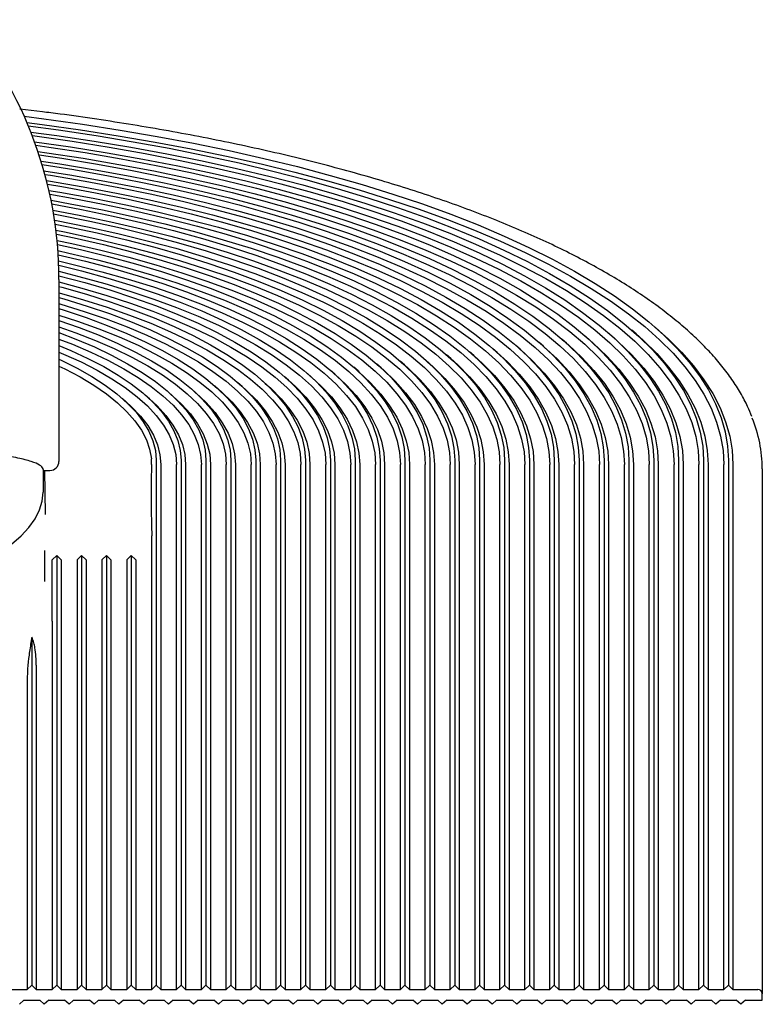
# Model space of a CAD drawing. Units: millimetres. Extents: x 145 to 432, y 35 to 406.
# Drawn here: x 210 to 242, y 234 to 277 of the extents above; entities that cross this region are included whole.
import ezdxf

# ---------------------------------------------------------------- set-up
doc = ezdxf.new("R2010")
doc.units = ezdxf.units.MM

msp = doc.modelspace()

# ---------------------------------------------------------------- linework, layer by layer
at = {"color": 7, "linetype": 'Continuous', "lineweight": 25}
for p, q in [((210.5337, 273.3737), (209.5374, 273.4966)), ((211.2596, 265.9626), (211.2596, 257.9779)), ((236.7771, 263.5627), (236.5908, 263.7257)), ((237.8016, 263.6996), (237.6153, 263.8627)), ((233.7034, 263.1519), (233.5171, 263.3149)), ((234.728, 263.2888), (234.5417, 263.4519)), ((235.7525, 263.4258), (235.5662, 263.5888)), ((230.6298, 262.7411), (230.4435, 262.9041)), ((231.6543, 262.878), (231.468, 263.0411)), ((232.6789, 263.015), (232.4926, 263.178)), ((227.5561, 262.3303), (227.3698, 262.4933)), ((228.5807, 262.4672), (228.3944, 262.6303)), ((229.6052, 262.6042), (229.4189, 262.7672)), ((224.4825, 261.9195), (224.2962, 262.0825)), ((225.507, 262.0564), (225.3207, 262.2195)), ((226.5316, 262.1934), (226.3453, 262.3564)), ((221.4088, 261.5087), (221.2225, 261.6717)), ((222.4333, 261.6456), (222.2471, 261.8087)), ((223.4579, 261.7826), (223.2716, 261.9456)), ((217.3106, 260.961), (217.1243, 261.124)), ((218.3351, 261.0979), (218.1489, 261.2609)), ((219.3597, 261.2348), (219.1734, 261.3979)), ((220.3842, 261.3718), (220.198, 261.5348)), ((214.2369, 260.5502), (214.0507, 260.7132)), ((215.2615, 260.6871), (215.0752, 260.8501)), ((216.286, 260.824), (216.0998, 260.9871)), ((211.2596, 257.9779), (211.2596, 257.9215)), ((215.357, 257.7842), (215.3408, 257.0165)), ((215.357, 257.7842), (215.3475, 258.0351)), ((215.5596, 257.9745), (215.5596, 234.7729)), ((215.7596, 257.7866), (215.7596, 234.585)), ((216.4596, 234.585), (216.4596, 257.7866)), ((216.6596, 257.9745), (216.6596, 234.7729)), ((216.8596, 257.7866), (216.8596, 234.585)), ((217.5596, 234.585), (217.5596, 257.7866)), ((217.7596, 257.9745), (217.7596, 234.7729)), ((217.9596, 257.7866), (217.9596, 234.585)), ((218.6596, 234.585), (218.6596, 257.7866)), ((218.8596, 257.9745), (218.8596, 234.7729)), ((219.0596, 257.7866), (219.0596, 234.585)), ((219.7596, 234.585), (219.7596, 257.7866)), ((219.9596, 257.9745), (219.9596, 234.7729)), ((220.1596, 257.7866), (220.1596, 234.585)), ((220.8596, 234.585), (220.8596, 257.7866)), ((221.0596, 257.9745), (221.0596, 234.7729)), ((221.2596, 257.7866), (221.2596, 234.585)), ((221.9596, 234.585), (221.9596, 257.7866)), ((222.1596, 257.9745), (222.1596, 234.7729)), ((222.3596, 257.7866), (222.3596, 234.585)), ((223.0596, 234.585), (223.0596, 257.7866)), ((223.2596, 257.9745), (223.2596, 234.7729)), ((223.4596, 257.7866), (223.4596, 234.585)), ((224.1596, 234.585), (224.1596, 257.7866)), ((224.3596, 257.9745), (224.3596, 234.7729)), ((224.5596, 257.7866), (224.5596, 234.585)), ((225.2596, 234.585), (225.2596, 257.7866)), ((225.4596, 257.9745), (225.4596, 234.7729)), ((225.6596, 257.7866), (225.6596, 234.585)), ((226.3596, 234.585), (226.3596, 257.7866)), ((226.5596, 257.9745), (226.5596, 234.7729)), ((226.7596, 257.7866), (226.7596, 234.585)), ((227.4596, 234.585), (227.4596, 257.7866)), ((227.6596, 257.9745), (227.6596, 234.7729)), ((227.8596, 257.7866), (227.8596, 234.585)), ((228.5596, 234.585), (228.5596, 257.7866)), ((228.7596, 257.9745), (228.7596, 234.7729)), ((228.9596, 257.7866), (228.9596, 234.585)), ((229.6596, 234.585), (229.6596, 257.7866)), ((229.8596, 257.9745), (229.8596, 234.7729)), ((230.0596, 257.7866), (230.0596, 234.585)), ((230.7596, 234.585), (230.7596, 257.7866)), ((230.9596, 257.9745), (230.9596, 234.7729)), ((231.1596, 257.7866), (231.1596, 234.585)), ((231.8596, 234.585), (231.8596, 257.7866)), ((232.0596, 257.9745), (232.0596, 234.7729)), ((232.2596, 257.7866), (232.2596, 234.585)), ((232.9596, 234.585), (232.9596, 257.7866)), ((233.1596, 257.9745), (233.1596, 234.7729)), ((233.3596, 257.7866), (233.3596, 234.585)), ((234.0596, 234.585), (234.0596, 257.7866)), ((234.2596, 257.9745), (234.2596, 234.7729)), ((234.4596, 257.7866), (234.4596, 234.585)), ((235.1596, 234.585), (235.1596, 257.7866)), ((235.3596, 257.9745), (235.3596, 234.7729)), ((235.5596, 257.7866), (235.5596, 234.585)), ((236.2596, 234.585), (236.2596, 257.7866)), ((236.4596, 257.9745), (236.4596, 234.7729)), ((236.6596, 257.7866), (236.6596, 234.585)), ((237.3596, 234.585), (237.3596, 257.7866)), ((237.5596, 257.9745), (237.5596, 234.7729)), ((237.7596, 257.7866), (237.7596, 234.585)), ((238.4596, 234.585), (238.4596, 257.7866)), ((238.6596, 257.9745), (238.6596, 234.7729)), ((238.8596, 257.7866), (238.8596, 234.585)), ((239.5596, 234.585), (239.5596, 257.7866)), ((239.7596, 257.9745), (239.7596, 234.7729)), ((239.9596, 257.7866), (239.9596, 234.585)), ((240.6596, 234.585), (240.6596, 257.7866)), ((240.8596, 257.9745), (240.8596, 234.7729)), ((241.0596, 257.7866), (241.0596, 234.585)), ((210.5596, 257.5723), (210.5555, 257.6005)), ((210.5596, 257.5715), (210.5596, 256.5685)), ((210.5596, 257.5215), (210.8596, 257.5215)), ((210.667, 255.5969), (210.6312, 257.5215)), ((242.3596, 257.5987), (242.3596, 234.397)), ((215.3408, 257.0165), (215.3408, 255.8285)), ((210.6669, 255.58), (210.6648, 255.5968)), ((215.3596, 234.585), (215.3596, 254.6299)), ((210.6331, 252.6152), (210.6331, 253.9891)), ((211.1596, 253.7583), (210.9654, 253.5758)), ((211.1596, 253.7583), (211.1596, 234.7729)), ((211.3596, 253.5703), (211.1596, 253.7583)), ((212.2596, 253.7583), (212.0596, 253.5703)), ((212.2596, 253.7583), (212.2596, 234.7729)), ((212.4596, 253.5703), (212.2596, 253.7583)), ((213.3596, 253.7583), (213.1596, 253.5703)), ((213.3596, 253.7583), (213.3596, 234.7729)), ((213.5596, 253.5703), (213.3596, 253.7583)), ((214.4596, 253.7583), (214.2596, 253.5703)), ((214.4596, 253.7583), (214.4596, 234.7729)), ((214.6596, 253.5703), (214.4596, 253.7583)), ((210.9654, 252.2513), (210.9654, 253.5758)), ((211.3596, 253.5703), (211.3596, 234.585)), ((212.0596, 253.5703), (212.0596, 234.585)), ((212.4596, 253.5703), (212.4596, 234.585)), ((213.1596, 253.5703), (213.1596, 234.585)), ((213.5596, 253.5703), (213.5596, 234.585)), ((214.2596, 253.5703), (214.2596, 234.585)), ((214.6596, 253.5703), (214.6596, 234.585)), ((210.9598, 250.8681), (210.9654, 252.2513)), ((210.9596, 250.8678), (210.9596, 250.7407)), ((210.9596, 250.7407), (210.9596, 234.585)), ((210.0596, 250.1609), (210.0596, 234.7729)), ((210.2596, 248.9151), (210.2596, 234.585)), ((209.8596, 248.3974), (209.8596, 234.585)), ((209.1596, 234.585), (209.8596, 234.585)), ((210.0596, 234.7729), (209.8596, 234.585)), ((210.2596, 234.585), (210.0596, 234.7729)), ((210.2596, 234.585), (210.9596, 234.585)), ((211.1596, 234.7729), (210.9596, 234.585)), ((211.3596, 234.585), (211.1596, 234.7729)), ((211.3596, 234.585), (212.0596, 234.585)), ((212.2596, 234.7729), (212.0596, 234.585)), ((212.4596, 234.585), (212.2596, 234.7729)), ((212.4596, 234.585), (213.1596, 234.585)), ((213.3596, 234.7729), (213.1596, 234.585)), ((213.5596, 234.585), (213.3596, 234.7729)), ((213.5596, 234.585), (214.2596, 234.585)), ((214.4596, 234.7729), (214.2596, 234.585)), ((214.6596, 234.585), (214.4596, 234.7729)), ((214.6596, 234.585), (215.3596, 234.585)), ((215.5596, 234.7729), (215.3596, 234.585)), ((215.7596, 234.585), (215.5596, 234.7729)), ((215.7596, 234.585), (216.4596, 234.585)), ((216.6596, 234.7729), (216.4596, 234.585)), ((216.8596, 234.585), (216.6596, 234.7729)), ((216.8596, 234.585), (217.5596, 234.585)), ((217.7596, 234.7729), (217.5596, 234.585)), ((217.9596, 234.585), (217.7596, 234.7729)), ((217.9596, 234.585), (218.6596, 234.585)), ((218.8596, 234.7729), (218.6596, 234.585)), ((219.0596, 234.585), (218.8596, 234.7729)), ((219.0596, 234.585), (219.7596, 234.585)), ((219.9596, 234.7729), (219.7596, 234.585)), ((220.1596, 234.585), (219.9596, 234.7729)), ((220.1596, 234.585), (220.8596, 234.585)), ((221.0596, 234.7729), (220.8596, 234.585)), ((221.2596, 234.585), (221.0596, 234.7729)), ((221.2596, 234.585), (221.9596, 234.585)), ((222.1596, 234.7729), (221.9596, 234.585)), ((222.3596, 234.585), (222.1596, 234.7729)), ((222.3596, 234.585), (223.0596, 234.585)), ((223.2596, 234.7729), (223.0596, 234.585)), ((223.4596, 234.585), (223.2596, 234.7729)), ((223.4596, 234.585), (224.1596, 234.585)), ((224.3596, 234.7729), (224.1596, 234.585)), ((224.5596, 234.585), (224.3596, 234.7729)), ((224.5596, 234.585), (225.2596, 234.585)), ((225.4596, 234.7729), (225.2596, 234.585)), ((225.6596, 234.585), (225.4596, 234.7729)), ((225.6596, 234.585), (226.3596, 234.585)), ((226.5596, 234.7729), (226.3596, 234.585)), ((226.7596, 234.585), (226.5596, 234.7729)), ((226.7596, 234.585), (227.4596, 234.585)), ((227.6596, 234.7729), (227.4596, 234.585)), ((227.8596, 234.585), (227.6596, 234.7729)), ((227.8596, 234.585), (228.5596, 234.585)), ((228.7596, 234.7729), (228.5596, 234.585)), ((228.9596, 234.585), (228.7596, 234.7729)), ((228.9596, 234.585), (229.6596, 234.585)), ((229.8596, 234.7729), (229.6596, 234.585)), ((230.0596, 234.585), (229.8596, 234.7729)), ((230.0596, 234.585), (230.7596, 234.585)), ((230.9596, 234.7729), (230.7596, 234.585)), ((231.1596, 234.585), (230.9596, 234.7729)), ((231.1596, 234.585), (231.8596, 234.585)), ((232.0596, 234.7729), (231.8596, 234.585)), ((232.2596, 234.585), (232.0596, 234.7729)), ((232.2596, 234.585), (232.9596, 234.585)), ((233.1596, 234.7729), (232.9596, 234.585)), ((233.3596, 234.585), (233.1596, 234.7729)), ((233.3596, 234.585), (234.0596, 234.585)), ((234.2596, 234.7729), (234.0596, 234.585)), ((234.4596, 234.585), (234.2596, 234.7729)), ((234.4596, 234.585), (235.1596, 234.585)), ((235.3596, 234.7729), (235.1596, 234.585)), ((235.5596, 234.585), (235.3596, 234.7729)), ((235.5596, 234.585), (236.2596, 234.585)), ((236.4596, 234.7729), (236.2596, 234.585)), ((236.6596, 234.585), (236.4596, 234.7729)), ((236.6596, 234.585), (237.3596, 234.585)), ((237.5596, 234.7729), (237.3596, 234.585)), ((237.7596, 234.585), (237.5596, 234.7729)), ((237.7596, 234.585), (238.4596, 234.585)), ((238.6596, 234.7729), (238.4596, 234.585)), ((238.8596, 234.585), (238.6596, 234.7729)), ((238.8596, 234.585), (239.5596, 234.585)), ((239.7596, 234.7729), (239.5596, 234.585)), ((239.9596, 234.585), (239.7596, 234.7729)), ((239.9596, 234.585), (240.6596, 234.585)), ((240.8596, 234.7729), (240.6596, 234.585)), ((241.0596, 234.585), (240.8596, 234.7729)), ((241.0596, 234.585), (242.1596, 234.585)), ((242.3596, 234.1151), (242.3596, 234.397)), ((209.7096, 234.1151), (209.5096, 233.9272)), ((209.7096, 234.1151), (210.4096, 234.1151)), ((210.6096, 233.9272), (210.4096, 234.1151)), ((210.8096, 234.1151), (210.6096, 233.9272)), ((210.8096, 234.1151), (211.5096, 234.1151)), ((211.7096, 233.9272), (211.5096, 234.1151)), ((211.9096, 234.1151), (211.7096, 233.9272)), ((211.9096, 234.1151), (212.6096, 234.1151)), ((212.8096, 233.9272), (212.6096, 234.1151)), ((213.0096, 234.1151), (212.8096, 233.9272)), ((213.0096, 234.1151), (213.7096, 234.1151)), ((213.9096, 233.9272), (213.7096, 234.1151)), ((214.1096, 234.1151), (213.9096, 233.9272)), ((214.1096, 234.1151), (214.8096, 234.1151)), ((215.0096, 233.9272), (214.8096, 234.1151)), ((215.2096, 234.1151), (215.0096, 233.9272)), ((215.2096, 234.1151), (215.9096, 234.1151)), ((216.1096, 233.9272), (215.9096, 234.1151)), ((216.3096, 234.1151), (216.1096, 233.9272)), ((216.3096, 234.1151), (217.0096, 234.1151)), ((217.2096, 233.9272), (217.0096, 234.1151)), ((217.4096, 234.1151), (217.2096, 233.9272)), ((217.4096, 234.1151), (218.1096, 234.1151)), ((218.3096, 233.9272), (218.1096, 234.1151)), ((218.5096, 234.1151), (218.3096, 233.9272)), ((218.5096, 234.1151), (219.2096, 234.1151)), ((219.4096, 233.9272), (219.2096, 234.1151)), ((219.6096, 234.1151), (219.4096, 233.9272)), ((219.6096, 234.1151), (220.3096, 234.1151)), ((220.5096, 233.9272), (220.3096, 234.1151)), ((220.7096, 234.1151), (220.5096, 233.9272)), ((220.7096, 234.1151), (221.4096, 234.1151)), ((221.6096, 233.9272), (221.4096, 234.1151)), ((221.8096, 234.1151), (221.6096, 233.9272)), ((221.8096, 234.1151), (222.5096, 234.1151)), ((222.7096, 233.9272), (222.5096, 234.1151)), ((222.9096, 234.1151), (222.7096, 233.9272)), ((222.9096, 234.1151), (223.6096, 234.1151)), ((223.8096, 233.9272), (223.6096, 234.1151)), ((224.0096, 234.1151), (223.8096, 233.9272)), ((224.0096, 234.1151), (224.7096, 234.1151)), ((224.9096, 233.9272), (224.7096, 234.1151)), ((225.1096, 234.1151), (224.9096, 233.9272)), ((225.1096, 234.1151), (225.8096, 234.1151)), ((226.0096, 233.9272), (225.8096, 234.1151)), ((226.2096, 234.1151), (226.0096, 233.9272)), ((226.2096, 234.1151), (226.9096, 234.1151)), ((227.1096, 233.9272), (226.9096, 234.1151)), ((227.3096, 234.1151), (227.1096, 233.9272)), ((227.3096, 234.1151), (228.0096, 234.1151)), ((228.2096, 233.9272), (228.0096, 234.1151)), ((228.4096, 234.1151), (228.2096, 233.9272)), ((228.4096, 234.1151), (229.1096, 234.1151)), ((229.3096, 233.9272), (229.1096, 234.1151)), ((229.5096, 234.1151), (229.3096, 233.9272)), ((229.5096, 234.1151), (230.2096, 234.1151)), ((230.4096, 233.9272), (230.2096, 234.1151)), ((230.6096, 234.1151), (230.4096, 233.9272)), ((230.6096, 234.1151), (231.3096, 234.1151)), ((231.5096, 233.9272), (231.3096, 234.1151)), ((231.7096, 234.1151), (231.5096, 233.9272)), ((231.7096, 234.1151), (232.4096, 234.1151)), ((232.6096, 233.9272), (232.4096, 234.1151)), ((232.8096, 234.1151), (232.6096, 233.9272)), ((232.8096, 234.1151), (233.5096, 234.1151)), ((233.7096, 233.9272), (233.5096, 234.1151)), ((233.9096, 234.1151), (233.7096, 233.9272)), ((233.9096, 234.1151), (234.6096, 234.1151)), ((234.8096, 233.9272), (234.6096, 234.1151)), ((235.0096, 234.1151), (234.8096, 233.9272)), ((235.0096, 234.1151), (235.7096, 234.1151)), ((235.9096, 233.9272), (235.7096, 234.1151)), ((236.1096, 234.1151), (235.9096, 233.9272)), ((236.1096, 234.1151), (236.8096, 234.1151)), ((237.0096, 233.9272), (236.8096, 234.1151)), ((237.2096, 234.1151), (237.0096, 233.9272)), ((237.2096, 234.1151), (237.9096, 234.1151)), ((238.1096, 233.9272), (237.9096, 234.1151)), ((238.3096, 234.1151), (238.1096, 233.9272)), ((238.3096, 234.1151), (239.0096, 234.1151)), ((239.2096, 233.9272), (239.0096, 234.1151)), ((239.4096, 234.1151), (239.2096, 233.9272)), ((239.4096, 234.1151), (240.1096, 234.1151)), ((240.3096, 233.9272), (240.1096, 234.1151)), ((240.5096, 234.1151), (240.3096, 233.9272)), ((240.5096, 234.1151), (241.2096, 234.1151)), ((241.4096, 233.9272), (241.2096, 234.1151)), ((241.6096, 234.1151), (241.4096, 233.9272)), ((241.6096, 234.1151), (242.3596, 234.1151))]:
    msp.add_line(p, q, dxfattribs=at)
at = {"color": 7, "linetype": 'Continuous', "lineweight": 25, "flags": 128}
for points in [[(209.722, 273.1783), (210.596, 273.0663), (212.2942, 272.829), (213.9642, 272.5694), (215.6035, 272.2878), (217.2096, 271.9847), (218.7802, 271.6605), (220.3128, 271.3158), (221.8052, 270.9509), (223.2551, 270.5666), (224.6604, 270.1633), (226.0188, 269.7417), (227.3285, 269.3023), (228.5873, 268.846), (229.7935, 268.3733), (230.9452, 267.8849), (232.0406, 267.3816), (233.0782, 266.8642), (234.0563, 266.3335), (234.9735, 265.7901), (235.8284, 265.235), (236.6198, 264.669), (237.3464, 264.0929), (238.0071, 263.5076), (238.6009, 262.914), (239.1271, 262.3129), (239.5846, 261.7053), (239.973, 261.0921), (240.2915, 260.4743), (240.5398, 259.8526), (240.7174, 259.2282), (240.824, 258.6018), (240.8596, 257.9745)], [(209.8424, 272.9025), (210.524, 272.8146), (212.215, 272.5783), (213.8779, 272.3197), (215.5103, 272.0394), (217.1096, 271.7375), (218.6735, 271.4147), (220.1997, 271.0714), (221.6858, 270.7081), (223.1296, 270.3254), (224.5289, 269.9238), (225.8816, 269.504), (227.1857, 269.0665), (228.4392, 268.6121), (229.6403, 268.1414), (230.7871, 267.6551), (231.8779, 267.1539), (232.9111, 266.6387), (233.8851, 266.1102), (234.7984, 265.5691), (235.6497, 265.0164), (236.4377, 264.4527), (237.1612, 263.8791), (237.8191, 263.2962), (238.4105, 262.7051), (238.9344, 262.1066), (239.39, 261.5016), (239.7767, 260.891), (240.0939, 260.2758), (240.3411, 259.6568), (240.518, 259.0349), (240.6242, 258.4112), (240.6596, 257.7866)], [(209.9049, 272.7539), (211.2396, 272.5731), (212.9017, 272.3244), (214.534, 272.0536), (216.1339, 271.7611), (217.6991, 271.4474), (219.227, 271.1129), (220.7153, 270.7581), (222.1618, 270.3836), (223.5641, 269.99), (224.9202, 269.5778), (226.228, 269.1478), (227.4853, 268.7005), (228.6904, 268.2367), (229.8413, 267.757), (230.9362, 267.2623), (231.9735, 266.7533), (232.9516, 266.2307), (233.8689, 265.6954), (234.7241, 265.1482), (235.5158, 264.5899), (236.2429, 264.0214), (236.9041, 263.4436), (237.4984, 262.8574), (238.025, 262.2637), (238.4831, 261.6633), (238.8719, 261.0572), (239.1908, 260.4464), (239.4394, 259.8318), (239.6172, 259.2143), (239.724, 258.5949), (239.7596, 257.9745)], [(210.0167, 272.4782), (211.1631, 272.3219), (212.818, 272.0743), (214.4432, 271.8047), (216.0362, 271.5135), (217.5946, 271.2011), (219.1158, 270.868), (220.5977, 270.5148), (222.0379, 270.1419), (223.4342, 269.75), (224.7845, 269.3396), (226.0865, 268.9115), (227.3385, 268.4661), (228.5383, 268.0043), (229.6842, 267.5268), (230.7744, 267.0342), (231.8072, 266.5273), (232.7811, 266.007), (233.6944, 265.474), (234.5459, 264.9292), (235.3342, 264.3733), (236.0581, 263.8073), (236.7164, 263.232), (237.3082, 262.6483), (237.8326, 262.0571), (238.2886, 261.4594), (238.6757, 260.8559), (238.9933, 260.2478), (239.2408, 259.6358), (239.4178, 259.021), (239.5242, 258.4043), (239.5596, 257.7866)], [(210.0754, 272.3281), (210.1954, 272.3119), (211.8488, 272.0744), (213.4733, 271.8145), (215.0663, 271.5328), (216.6254, 271.2297), (218.1479, 270.9055), (219.6316, 270.561), (221.074, 270.1965), (222.4729, 269.8127), (223.8262, 269.4102), (225.1315, 268.9896), (226.387, 268.5516), (227.5905, 268.0969), (228.7402, 267.6261), (229.8343, 267.1401), (230.871, 266.6397), (231.8488, 266.1255), (232.766, 265.5984), (233.6212, 265.0592), (234.413, 264.5089), (235.1403, 263.9482), (235.8018, 263.3781), (236.3965, 262.7995), (236.9235, 262.2132), (237.3819, 261.6202), (237.771, 261.0214), (238.0902, 260.4178), (238.339, 259.8104), (238.517, 259.2001), (238.624, 258.5878), (238.6596, 257.9745)], [(210.1789, 272.0526), (211.7677, 271.8239), (213.385, 271.5652), (214.971, 271.2848), (216.5231, 270.9829), (218.0389, 270.6603), (219.5159, 270.3172), (220.952, 269.9544), (222.3447, 269.5723), (223.6919, 269.1716), (224.9915, 268.7528), (226.2414, 268.3168), (227.4396, 267.8641), (228.5842, 267.3954), (229.6734, 266.9116), (230.7056, 266.4133), (231.679, 265.9014), (232.5921, 265.3766), (233.4435, 264.8399), (234.2319, 264.292), (234.9559, 263.7338), (235.6145, 263.1662), (236.2065, 262.5901), (236.7312, 262.0064), (237.1876, 261.4161), (237.575, 260.82), (237.8928, 260.2191), (238.1405, 259.6143), (238.3177, 259.0067), (238.4241, 258.3971), (238.4596, 257.7866)], [(210.2337, 271.901), (210.8061, 271.8192), (212.4221, 271.5705), (214.0074, 271.2997), (215.5596, 271.0072), (217.0761, 270.6937), (218.5545, 270.3595), (219.9923, 270.0053), (221.3872, 269.6315), (222.737, 269.2388), (224.0395, 268.8278), (225.2925, 268.3993), (226.4941, 267.9538), (227.6422, 267.4921), (228.7351, 267.015), (229.7709, 266.5233), (230.748, 266.0176), (231.6647, 265.499), (232.5197, 264.9681), (233.3114, 264.4259), (234.0387, 263.8732), (234.7003, 263.3109), (235.2952, 262.74), (235.8224, 262.1614), (236.2811, 261.576), (236.6704, 260.9847), (236.9898, 260.3885), (237.2388, 259.7885), (237.4169, 259.1855), (237.5239, 258.5805), (237.5596, 257.9745)], [(210.3292, 271.6256), (210.7278, 271.5683), (212.3364, 271.3207), (213.9145, 271.0512), (215.4596, 270.7601), (216.9692, 270.4479), (218.4409, 270.1153), (219.8721, 269.7626), (221.2607, 269.3905), (222.6044, 268.9996), (223.9009, 268.5906), (225.1483, 268.1639), (226.3444, 267.7205), (227.4873, 267.2609), (228.5752, 266.786), (229.6063, 266.2965), (230.5789, 265.7931), (231.4915, 265.2768), (232.3426, 264.7484), (233.1307, 264.2086), (233.8547, 263.6584), (234.5133, 263.0987), (235.1055, 262.5304), (235.6303, 261.9544), (236.0869, 261.3717), (236.4744, 260.7831), (236.7924, 260.1896), (237.0403, 259.5923), (237.2176, 258.992), (237.3241, 258.3898), (237.3596, 257.7866)], [(210.3802, 271.4723), (211.3809, 271.3213), (212.9578, 271.0615), (214.5024, 270.78), (216.0121, 270.4772), (217.4845, 270.1536), (218.917, 269.8097), (220.3073, 269.4461), (221.6531, 269.0634), (222.9522, 268.6622), (224.2023, 268.2433), (225.4015, 267.8073), (226.5476, 267.3549), (227.6388, 266.8869), (228.6733, 266.404), (229.6494, 265.9072), (230.5654, 265.3971), (231.4198, 264.8747), (232.2112, 264.3408), (232.9382, 263.7963), (233.5998, 263.2421), (234.1946, 262.6791), (234.7219, 262.1083), (235.1806, 261.5306), (235.57, 260.947), (235.8896, 260.3585), (236.1387, 259.766), (236.3169, 259.1705), (236.4239, 258.573), (236.4596, 257.9745)], [(210.4679, 271.1971), (211.2978, 271.0711), (212.8674, 270.8126), (214.4047, 270.5324), (215.9074, 270.231), (217.3729, 269.9089), (218.7988, 269.5666), (220.1826, 269.2047), (221.5222, 268.8238), (222.8152, 268.4245), (224.0595, 268.0075), (225.253, 267.5735), (226.3938, 267.1232), (227.4799, 266.6574), (228.5096, 266.1768), (229.4811, 265.6823), (230.3929, 265.1746), (231.2433, 264.6546), (232.031, 264.1231), (232.7547, 263.5812), (233.4131, 263.0296), (234.0052, 262.4692), (234.53, 261.9011), (234.9866, 261.3261), (235.3742, 260.7452), (235.6922, 260.1594), (235.9402, 259.5697), (236.1175, 258.977), (236.2241, 258.3823), (236.2596, 257.7866)], [(210.5151, 271.042), (211.918, 270.8183), (213.4542, 270.5479), (214.9564, 270.2559), (216.422, 269.943), (217.8486, 269.6097), (219.2337, 269.2564), (220.5749, 268.8839), (221.87, 268.4928), (223.1167, 268.0836), (224.3129, 267.6572), (225.4565, 267.2143), (226.5457, 266.7556), (227.5785, 266.2819), (228.5532, 265.7939), (229.4681, 265.2927), (230.3216, 264.7789), (231.1124, 264.2535), (231.8389, 263.7173), (232.5001, 263.1714), (233.0948, 262.6166), (233.6219, 262.0538), (234.0805, 261.4841), (234.47, 260.9084), (234.7895, 260.3276), (235.0386, 259.7429), (235.2169, 259.1551), (235.3239, 258.5653), (235.3596, 257.9745)], [(210.5951, 270.7669), (211.8302, 270.5689), (213.359, 270.2998), (214.854, 270.0092), (216.3127, 269.6978), (217.7324, 269.3661), (219.1109, 269.0145), (220.4457, 268.6438), (221.7345, 268.2545), (222.9753, 267.8473), (224.1657, 267.423), (225.3039, 266.9822), (226.3879, 266.5256), (227.4157, 266.0542), (228.3857, 265.5686), (229.2963, 265.0697), (230.1457, 264.5584), (230.9327, 264.0355), (231.6558, 263.5019), (232.3138, 262.9586), (232.9056, 262.4064), (233.4302, 261.8464), (233.8867, 261.2794), (234.2742, 260.7064), (234.5922, 260.1285), (234.8402, 259.5465), (235.0175, 258.9615), (235.1241, 258.3746), (235.1596, 257.7866)], [(210.6386, 270.6098), (210.8888, 270.5699), (212.4158, 270.3107), (213.9096, 270.0298), (215.3678, 269.7278), (216.7877, 269.4051), (218.1668, 269.0624), (219.5028, 268.7002), (220.7932, 268.3193), (222.0359, 267.9201), (223.2286, 267.5036), (224.3693, 267.0703), (225.4559, 266.621), (226.4866, 266.1566), (227.4595, 265.6779), (228.3729, 265.1856), (229.2253, 264.6806), (230.0151, 264.164), (230.7409, 263.6364), (231.4015, 263.0989), (231.9957, 262.5524), (232.5225, 261.9979), (232.981, 261.4363), (233.3702, 260.8687), (233.6897, 260.296), (233.9387, 259.7192), (234.1169, 259.1393), (234.2239, 258.5574), (234.2596, 257.9745)], [(210.7111, 270.3349), (210.8037, 270.3201), (212.3231, 270.0621), (213.8096, 269.7826), (215.2606, 269.4821), (216.6735, 269.161), (218.0459, 268.82), (219.3753, 268.4596), (220.6594, 268.0805), (221.896, 267.6833), (223.0828, 267.2688), (224.2179, 266.8377), (225.2992, 266.3906), (226.3248, 265.9285), (227.2929, 265.4521), (228.2019, 264.9622), (229.05, 264.4598), (229.8359, 263.9456), (230.5582, 263.4206), (231.2156, 262.8858), (231.8069, 262.342), (232.3311, 261.7902), (232.7872, 261.2314), (233.1746, 260.6665), (233.4925, 260.0966), (233.7403, 259.5227), (233.9176, 258.9457), (234.0241, 258.3666), (234.0596, 257.7866)], [(210.7509, 270.1757), (211.3877, 270.0683), (212.8723, 269.7986), (214.3222, 269.5076), (215.7346, 269.1959), (217.1071, 268.8639), (218.4371, 268.5122), (219.7223, 268.1416), (220.9604, 267.7527), (222.1491, 267.3461), (223.2862, 266.9227), (224.3698, 266.4831), (225.3979, 266.0282), (226.3686, 265.5588), (227.2802, 265.0757), (228.131, 264.5799), (228.9195, 264.0721), (229.6443, 263.5533), (230.304, 263.0245), (230.8976, 262.4866), (231.4238, 261.9405), (231.8818, 261.3873), (232.2708, 260.828), (232.59, 260.2635), (232.8389, 259.6949), (233.017, 259.1231), (233.1239, 258.5494), (233.1596, 257.9745)], [(210.8159, 269.901), (211.2976, 269.8193), (212.7748, 269.551), (214.2173, 269.2615), (215.6226, 268.9513), (216.9882, 268.6209), (218.3115, 268.2711), (219.5902, 267.9023), (220.822, 267.5154), (222.0047, 267.1109), (223.1361, 266.6896), (224.2142, 266.2522), (225.2371, 265.7996), (226.2029, 265.3326), (227.1099, 264.8519), (227.9564, 264.3586), (228.7409, 263.8534), (229.462, 263.3372), (230.1184, 262.8111), (230.709, 262.2758), (231.2326, 261.7326), (231.6883, 261.1821), (232.0753, 260.6256), (232.3929, 260.064), (232.6405, 259.4982), (232.8177, 258.9294), (232.9241, 258.3585), (232.9596, 257.7866)], [(210.852, 269.7393), (211.8452, 269.5623), (213.2859, 269.2825), (214.6901, 268.9818), (216.0551, 268.6607), (217.3785, 268.3198), (218.6577, 267.9597), (219.8905, 267.5812), (221.0745, 267.1848), (222.2076, 266.7714), (223.2876, 266.3418), (224.3126, 265.8966), (225.2807, 265.4367), (226.1899, 264.9631), (227.0388, 264.4765), (227.8257, 263.9778), (228.5491, 263.468), (229.2077, 262.9481), (229.8003, 262.419), (230.3258, 261.8816), (230.7833, 261.337), (231.1717, 260.7861), (231.4906, 260.2301), (231.7392, 259.6699), (231.9171, 259.1065), (232.024, 258.541), (232.0596, 257.9745)], [(210.9097, 269.4648), (211.7502, 269.3142), (213.1834, 269.0359), (214.5803, 268.7367), (215.9382, 268.4172), (217.2547, 268.0781), (218.5273, 267.7199), (219.7537, 267.3433), (220.9316, 266.9491), (222.0588, 266.5378), (223.1332, 266.1104), (224.1529, 265.6675), (225.1159, 265.21), (226.0204, 264.7388), (226.8649, 264.2547), (227.6477, 263.7587), (228.3673, 263.2516), (229.0225, 262.7343), (229.6121, 262.2079), (230.1348, 261.6733), (230.5899, 261.1316), (230.9764, 260.5836), (231.2935, 260.0304), (231.5409, 259.4731), (231.7178, 258.9127), (231.8242, 258.3502), (231.8596, 257.7866)], [(210.942, 269.3006), (212.2596, 269.0523), (213.6546, 268.7628), (215.0114, 268.4528), (216.3273, 268.1228), (217.5999, 267.7734), (218.8267, 267.4055), (220.0054, 267.0195), (221.1338, 266.6164), (222.2097, 266.1968), (223.231, 265.7615), (224.1959, 265.3115), (225.1025, 264.8474), (225.949, 264.3703), (226.7338, 263.881), (227.4555, 263.3805), (228.1127, 262.8696), (228.7041, 262.3495), (229.2286, 261.821), (229.6852, 261.2852), (230.0731, 260.7431), (230.3914, 260.1958), (230.6397, 259.6442), (230.8173, 259.0894), (230.924, 258.5325), (230.9596, 257.9745)], [(210.9925, 269.0262), (212.1596, 268.8052), (213.5472, 268.5172), (214.8967, 268.2088), (216.2055, 267.8805), (217.4713, 267.5331), (218.6916, 267.1671), (219.864, 266.7832), (220.9863, 266.3822), (222.0565, 265.9649), (223.0724, 265.532), (224.0321, 265.0843), (224.9338, 264.6227), (225.7758, 264.1482), (226.5564, 263.6615), (227.2743, 263.1636), (227.9279, 262.6555), (228.5162, 262.1382), (229.0379, 261.6125), (229.4921, 261.0796), (229.8778, 260.5404), (230.1945, 259.9959), (230.4414, 259.4473), (230.6181, 258.8955), (230.7242, 258.3416), (230.7596, 257.7866)], [(211.021, 268.8591), (211.244, 268.8169), (212.6289, 268.5388), (213.9765, 268.2399), (215.2842, 267.921), (216.5493, 267.5826), (217.7694, 267.2254), (218.9421, 266.8501), (220.0651, 266.4574), (221.1363, 266.0481), (222.1534, 265.623), (223.1146, 265.1829), (224.0179, 264.7287), (224.8616, 264.2613), (225.6441, 263.7816), (226.3637, 263.2905), (227.0191, 262.789), (227.609, 262.2781), (228.1323, 261.7588), (228.5878, 261.2321), (228.9749, 260.6989), (229.2925, 260.1605), (229.5403, 259.6177), (229.7176, 259.0718), (229.8241, 258.5237), (229.8596, 257.9745)], [(211.0643, 268.5849), (211.1466, 268.5692), (212.5239, 268.2926), (213.864, 267.9954), (215.1645, 267.6783), (216.4226, 267.3417), (217.636, 266.9865), (218.8022, 266.6132), (219.9191, 266.2227), (220.9843, 265.8157), (221.9959, 265.3929), (222.9518, 264.9553), (223.8501, 264.5036), (224.6892, 264.0387), (225.4673, 263.5617), (226.183, 263.0733), (226.8347, 262.5746), (227.4214, 262.0665), (227.9418, 261.55), (228.3949, 261.0262), (228.7797, 260.496), (229.0957, 259.9605), (229.342, 259.4208), (229.5184, 258.8778), (229.6243, 258.3327), (229.6596, 257.7866)], [(211.089, 268.4146), (211.6137, 268.3095), (212.9512, 268.022), (214.2497, 267.7144), (215.5065, 267.3871), (216.7191, 267.0408), (217.885, 266.6763), (219.002, 266.2943), (220.0677, 265.8955), (221.0801, 265.4808), (222.037, 265.0509), (222.9366, 264.6068), (223.777, 264.1494), (224.5566, 263.6795), (225.2737, 263.1981), (225.927, 262.7062), (226.5151, 262.2048), (227.0368, 261.6948), (227.4911, 261.1774), (227.8771, 260.6535), (228.1939, 260.1242), (228.441, 259.5906), (228.6179, 259.0537), (228.7242, 258.5147), (228.7596, 257.9745)], [(211.1251, 268.1406), (211.5111, 268.0628), (212.841, 267.777), (214.1321, 267.4711), (215.3818, 267.1457), (216.5875, 266.8014), (217.7468, 266.439), (218.8574, 266.0591), (219.9171, 265.6626), (220.9237, 265.2502), (221.8752, 264.8228), (222.7697, 264.3812), (223.6053, 263.9264), (224.3805, 263.4591), (225.0935, 262.9805), (225.7431, 262.4914), (226.3278, 261.9928), (226.8466, 261.4857), (227.2983, 260.9712), (227.6821, 260.4503), (227.9972, 259.924), (228.2429, 259.3935), (228.4187, 258.8596), (228.5244, 258.3237), (228.5596, 257.7866)], [(211.1458, 267.9668), (211.9361, 267.799), (213.2244, 267.5028), (214.472, 267.1868), (215.6763, 266.8517), (216.8347, 266.4982), (217.9449, 266.127), (219.0045, 265.739), (220.0114, 265.3348), (220.9634, 264.9154), (221.8587, 264.4817), (222.6953, 264.0344), (223.4715, 263.5745), (224.1858, 263.1031), (224.8365, 262.621), (225.4224, 262.1293), (225.9423, 261.629), (226.3951, 261.1211), (226.7798, 260.6067), (227.0957, 260.0869), (227.342, 259.5626), (227.5183, 259.0351), (227.6243, 258.5054), (227.6596, 257.9745)], [(211.1748, 267.6929), (211.8283, 267.5534), (213.1091, 267.2589), (214.3494, 266.9448), (215.5466, 266.6117), (216.6982, 266.2603), (217.8018, 265.8913), (218.8552, 265.5055), (219.8562, 265.1037), (220.8027, 264.6868), (221.6927, 264.2555), (222.5244, 263.8109), (223.2961, 263.3538), (224.0061, 262.8851), (224.6531, 262.4058), (225.2356, 261.917), (225.7524, 261.4197), (226.2025, 260.9147), (226.585, 260.4034), (226.899, 259.8865), (227.1439, 259.3654), (227.3192, 258.8409), (227.4245, 258.3143), (227.4596, 257.7866)], [(211.1914, 267.5151), (212.2091, 267.286), (213.4466, 266.9815), (214.6416, 266.6577), (215.7916, 266.3155), (216.8941, 265.9554), (217.9469, 265.5783), (218.9476, 265.185), (219.8942, 264.7763), (220.7845, 264.353), (221.6168, 263.9162), (222.3892, 263.4667), (223.1, 263.0054), (223.7478, 262.5335), (224.3312, 262.0517), (224.8489, 261.5613), (225.2999, 261.0633), (225.6831, 260.5586), (225.9977, 260.0485), (226.2432, 259.5339), (226.4188, 259.0159), (226.5244, 258.4958), (226.5596, 257.9745)], [(211.2134, 267.2414), (211.7023, 267.1325), (212.9632, 266.8313), (214.1814, 266.5103), (215.3543, 266.1702), (216.4793, 265.8115), (217.5538, 265.4353), (218.5757, 265.0422), (219.5425, 264.6332), (220.4523, 264.2091), (221.3029, 263.771), (222.0925, 263.3196), (222.8195, 262.8561), (223.4821, 262.3815), (224.0789, 261.8967), (224.6086, 261.403), (225.0701, 260.9012), (225.4623, 260.3927), (225.7844, 259.8783), (226.0356, 259.3594), (226.2155, 258.8371), (226.3236, 258.3124), (226.3596, 257.7866)], [(211.2256, 267.0592), (212.4308, 266.7711), (213.6156, 266.4589), (214.7563, 266.1281), (215.8504, 265.7793), (216.8955, 265.4134), (217.8893, 265.0311), (218.8296, 264.6333), (219.7144, 264.2209), (220.5417, 263.7947), (221.3096, 263.3557), (222.0166, 262.905), (222.661, 262.4433), (223.2415, 261.9719), (223.7567, 261.4917), (224.2055, 261.0037), (224.5869, 260.5091), (224.9002, 260.0089), (225.1445, 259.5042), (225.3194, 258.9962), (225.4246, 258.4859), (225.4596, 257.9745)], [(211.2405, 266.7855), (211.9474, 266.6183), (213.1553, 266.309), (214.3187, 265.9805), (215.4351, 265.6333), (216.502, 265.2685), (217.5169, 264.8866), (218.4775, 264.4887), (219.3817, 264.0756), (220.2274, 263.6482), (221.0126, 263.2076), (221.7357, 262.7547), (222.395, 262.2905), (222.9889, 261.8162), (223.5161, 261.3327), (223.9755, 260.8411), (224.366, 260.3427), (224.6868, 259.8385), (224.937, 259.3296), (225.1161, 258.8172), (225.2237, 258.3025), (225.2596, 257.7866)], [(211.2482, 266.5983), (212.2602, 266.3448), (213.4208, 266.026), (214.5349, 265.6884), (215.6001, 265.3328), (216.6137, 264.96), (217.5736, 264.5709), (218.4773, 264.1664), (219.3229, 263.7474), (220.1083, 263.315), (220.8317, 262.87), (221.4913, 262.4137), (222.0858, 261.9469), (222.6136, 261.4709), (223.0736, 260.9867), (223.4646, 260.4955), (223.7858, 259.9984), (224.0364, 259.4966), (224.2158, 258.9912), (224.3236, 258.4835), (224.3596, 257.9745)], [(211.2559, 266.3248), (212.1388, 266.1025), (213.2918, 265.7858), (214.3987, 265.4504), (215.4569, 265.0971), (216.464, 264.7267), (217.4177, 264.3401), (218.3155, 263.9382), (219.1556, 263.522), (219.9359, 263.0923), (220.6546, 262.6503), (221.31, 262.1969), (221.9006, 261.7332), (222.425, 261.2603), (222.8819, 260.7792), (223.2704, 260.2912), (223.5895, 259.7974), (223.8385, 259.2988), (224.0168, 258.7967), (224.1239, 258.2922), (224.1596, 257.7866)], [(211.2588, 266.1318), (212.4011, 265.8268), (213.5049, 265.5011), (214.5607, 265.1573), (215.5659, 264.7962), (216.518, 264.4187), (217.4149, 264.0256), (218.2543, 263.618), (219.0342, 263.1968), (219.7527, 262.763), (220.4081, 262.3176), (220.9988, 261.8618), (221.5235, 261.3967), (221.9807, 260.9232), (222.3695, 260.4427), (222.6889, 259.9563), (222.9382, 259.465), (223.1166, 258.9702), (223.2238, 258.473), (223.2596, 257.9745)], [(211.2596, 265.8583), (212.2742, 265.586), (213.3706, 265.2625), (214.4193, 264.921), (215.4177, 264.5623), (216.3634, 264.1874), (217.2542, 263.797), (218.088, 263.3921), (218.8626, 262.9737), (219.5763, 262.5428), (220.2273, 262.1004), (220.8141, 261.6477), (221.3352, 261.1857), (221.7894, 260.7154), (222.1755, 260.2382), (222.4928, 259.755), (222.7403, 259.267), (222.9176, 258.7755), (223.0241, 258.2817), (223.0596, 257.7866)], [(211.2596, 265.658), (211.3914, 265.6222), (212.4838, 265.3087), (213.5292, 264.977), (214.5249, 264.6278), (215.4685, 264.2621), (216.3576, 263.8808), (217.19, 263.4848), (217.9637, 263.0751), (218.6768, 262.6527), (219.3273, 262.2187), (219.9138, 261.7741), (220.4348, 261.3201), (220.889, 260.8578), (221.2752, 260.3883), (221.5926, 259.9128), (221.8402, 259.4324), (222.0175, 258.9485), (222.1241, 258.4621), (222.1596, 257.9745)], [(211.2596, 265.3828), (211.2667, 265.3808), (212.3515, 265.0695), (213.3895, 264.7401), (214.3783, 264.3934), (215.3153, 264.0302), (216.1982, 263.6516), (217.0248, 263.2583), (217.7931, 262.8515), (218.5011, 262.4321), (219.1471, 262.0011), (219.7295, 261.5596), (220.2469, 261.1088), (220.6979, 260.6497), (221.0814, 260.1834), (221.3965, 259.7113), (221.6424, 259.2343), (221.8185, 258.7537), (221.9243, 258.2708), (221.9596, 257.7866)], [(211.2596, 265.1729), (211.4724, 265.1111), (212.5062, 264.7916), (213.4914, 264.4546), (214.4255, 264.1011), (215.3059, 263.7317), (216.1306, 263.3476), (216.8973, 262.9497), (217.6041, 262.5391), (218.2492, 262.1167), (218.831, 261.6837), (219.3478, 261.2411), (219.7984, 260.7902), (220.1817, 260.3321), (220.4967, 259.8679), (220.7425, 259.3988), (220.9185, 258.9261), (221.0243, 258.4509), (221.0596, 257.9745)], [(211.2596, 264.8953), (211.3421, 264.8712), (212.3684, 264.5541), (213.3465, 264.2196), (214.2737, 263.8686), (215.1478, 263.5019), (215.9665, 263.1206), (216.7276, 262.7256), (217.4293, 262.3179), (218.0697, 261.8986), (218.6472, 261.4688), (219.1603, 261.0294), (219.6076, 260.5818), (219.9881, 260.127), (220.3008, 259.6661), (220.5448, 259.2005), (220.7195, 258.7312), (220.8246, 258.2595), (220.8596, 257.7866)], [(211.2596, 264.6738), (211.4924, 264.601), (212.466, 264.2765), (213.3895, 263.9353), (214.2604, 263.5782), (215.0764, 263.2063), (215.8353, 262.8205), (216.5351, 262.4219), (217.1741, 262.0115), (217.7504, 261.5904), (218.2625, 261.1596), (218.7092, 260.7205), (219.0891, 260.274), (219.4014, 259.8215), (219.6451, 259.3641), (219.8197, 258.9029), (219.9246, 258.4393), (219.9596, 257.9745)], [(211.2596, 264.3934), (212.0858, 264.1229), (213.03, 263.7826), (213.9208, 263.4259), (214.7559, 263.0537), (215.5328, 262.6671), (216.2495, 262.2671), (216.904, 261.8548), (217.4945, 261.4313), (218.0194, 260.9979), (218.4773, 260.5557), (218.8669, 260.1059), (219.1871, 259.6497), (219.4371, 259.1884), (219.6161, 258.7233), (219.7237, 258.2556), (219.7596, 257.7866)], [(211.2596, 264.1574), (212.1494, 263.844), (213.0364, 263.4973), (213.8682, 263.135), (214.6425, 262.758), (215.3569, 262.3674), (216.0096, 261.9644), (216.5987, 261.5501), (217.1224, 261.1257), (217.5794, 260.6923), (217.9682, 260.2512), (218.2879, 259.8036), (218.5375, 259.3509), (218.7163, 258.8943), (218.8238, 258.4351), (218.8596, 257.9745)], [(211.2596, 263.8734), (212.0024, 263.6097), (212.8825, 263.2657), (213.7077, 262.9062), (214.4758, 262.5322), (215.1846, 262.1448), (215.8322, 261.7449), (216.4165, 261.3339), (216.9362, 260.9128), (217.3895, 260.4828), (217.7753, 260.0453), (218.0924, 259.6013), (218.3401, 259.1521), (218.5174, 258.6991), (218.624, 258.2435), (218.6596, 257.7866)], [(211.2596, 263.6189), (212.0039, 263.3329), (212.8251, 262.9835), (213.5897, 262.6194), (214.2956, 262.2417), (214.9406, 261.8515), (215.5229, 261.4499), (216.0409, 261.0381), (216.4928, 260.6174), (216.8775, 260.1888), (217.1938, 259.7538), (217.4408, 259.3136), (217.6178, 258.8694), (217.7241, 258.4226), (217.7596, 257.9745)], [(211.2596, 263.3302), (211.8515, 263.1007), (212.6659, 262.7542), (213.4242, 262.3931), (214.1242, 262.0185), (214.7639, 261.6315), (215.3414, 261.2332), (215.8551, 260.8249), (216.3033, 260.4076), (216.6848, 259.9826), (216.9985, 259.5512), (217.2435, 259.1146), (217.4189, 258.6741), (217.5244, 258.231), (217.5596, 257.7866)], [(235.7525, 263.4258), (235.9891, 263.2141), (236.5865, 262.6329), (237.1158, 262.044), (237.5762, 261.4484), (237.9671, 260.847), (238.2877, 260.2407), (238.5376, 259.6306), (238.7164, 259.0176), (238.8238, 258.4026), (238.8596, 257.7866)], [(236.7771, 263.5627), (237.0917, 263.2794), (237.6886, 262.6906), (238.2175, 262.0943), (238.6776, 261.4913), (239.0681, 260.8826), (239.3884, 260.2692), (239.638, 259.6519), (239.8166, 259.0317), (239.9238, 258.4096), (239.9596, 257.7866)], [(237.8016, 263.6996), (238.195, 263.343), (238.7914, 262.7469), (239.3197, 262.1433), (239.7792, 261.5332), (240.1692, 260.9174), (240.4891, 260.2969), (240.7384, 259.6726), (240.9168, 259.0455), (241.0239, 258.4165), (241.0596, 257.7866)], [(211.2596, 263.0512), (211.7888, 262.8272), (212.5427, 262.4764), (213.239, 262.1119), (213.8755, 261.7348), (214.4503, 261.3463), (214.9616, 260.9476), (215.408, 260.5399), (215.788, 260.1243), (216.1005, 259.7023), (216.3446, 259.2749), (216.5194, 258.8437), (216.6245, 258.4098), (216.6596, 257.9745)], [(231.6543, 262.878), (232.1846, 262.387), (232.714, 261.8297), (233.1747, 261.2654), (233.5659, 260.695), (233.8869, 260.1195), (234.1371, 259.5398), (234.3162, 258.9571), (234.4237, 258.3724), (234.4596, 257.7866)], [(232.6789, 263.015), (232.6864, 263.0083), (233.2839, 262.4509), (233.8136, 261.8854), (234.2744, 261.313), (234.6657, 260.7345), (234.9868, 260.151), (235.2371, 259.5634), (235.4162, 258.9728), (235.5237, 258.3802), (235.5596, 257.7866)], [(233.7034, 263.1519), (233.7864, 263.0787), (234.3841, 262.5131), (234.9138, 261.9396), (235.3746, 261.3593), (235.7659, 260.7729), (236.0869, 260.1817), (236.3372, 259.5864), (236.5162, 258.9881), (236.6237, 258.3879), (236.6596, 257.7866)], [(234.728, 263.2888), (234.8873, 263.1473), (235.4849, 262.5738), (236.0145, 261.9925), (236.4752, 261.4044), (236.8664, 260.8104), (237.1872, 260.2116), (237.4373, 259.6088), (237.6163, 259.003), (237.7238, 258.3953), (237.7596, 257.7866)], [(211.2596, 262.7561), (211.4636, 262.6699), (212.236, 262.3189), (212.9496, 261.9536), (213.6022, 261.5752), (214.1918, 261.1849), (214.7165, 260.7839), (215.1745, 260.3734), (215.5646, 259.9548), (215.8855, 259.5294), (216.1361, 259.0985), (216.3156, 258.6635), (216.4236, 258.2258), (216.4596, 257.7866)], [(211.2596, 262.4432), (211.358, 262.3973), (212.0672, 262.0426), (212.716, 261.6745), (213.3024, 261.2945), (213.8243, 260.9036), (214.2802, 260.5031), (214.6685, 260.0944), (214.9879, 259.6788), (215.2374, 259.2576), (215.4162, 258.8323), (215.5237, 258.4041), (215.5596, 257.9745)], [(228.5807, 262.4672), (228.8921, 262.185), (229.4194, 261.6537), (229.8784, 261.115), (230.2683, 260.57), (230.5884, 260.0197), (230.8379, 259.4652), (231.0165, 258.9074), (231.1238, 258.3475), (231.1596, 257.7866)], [(229.6052, 262.6042), (229.9886, 262.2541), (230.5168, 261.7139), (230.9766, 261.1665), (231.3671, 260.6128), (231.6876, 260.0539), (231.9375, 259.4907), (232.1164, 258.9244), (232.2238, 258.356), (232.2596, 257.7866)], [(230.6298, 262.7411), (231.0861, 262.3214), (231.6151, 261.7726), (232.0754, 261.2166), (232.4663, 260.6544), (232.7871, 260.0871), (233.0373, 259.5156), (233.2162, 258.941), (233.3238, 258.3643), (233.3596, 257.7866)], [(211.2596, 262.1391), (211.5178, 262.0136), (212.1921, 261.6572), (212.806, 261.2882), (213.3575, 260.9079), (213.8448, 260.5175), (214.2663, 260.1182), (214.6207, 259.7114), (214.9069, 259.2983), (215.1238, 258.8803), (215.2708, 258.4588), (215.3475, 258.0351)], [(225.507, 262.0564), (225.6093, 261.9658), (226.1323, 261.4625), (226.5877, 260.9517), (226.9746, 260.4342), (227.2924, 259.9113), (227.5401, 259.384), (227.7175, 258.8534), (227.8241, 258.3205), (227.8596, 257.7866)], [(226.5316, 262.1934), (226.7023, 262.0409), (227.227, 261.528), (227.6839, 261.0076), (228.0721, 260.4808), (228.3907, 259.9485), (228.6392, 259.4118), (228.8171, 258.8719), (228.924, 258.3298), (228.9596, 257.7866)], [(227.5561, 262.3303), (227.7966, 262.1139), (228.3227, 261.5917), (228.7808, 261.0621), (229.17, 260.526), (229.4894, 259.9846), (229.7385, 259.4389), (229.9168, 258.8899), (230.0239, 258.3388), (230.0596, 257.7866)], [(222.4333, 261.6456), (222.8546, 261.2544), (223.3039, 260.7737), (223.6858, 260.2863), (223.9994, 259.7932), (224.2441, 259.2955), (224.4192, 258.7944), (224.5245, 258.2911), (224.5596, 257.7866)], [(223.4579, 261.7826), (223.946, 261.3258), (224.3976, 260.8348), (224.7815, 260.337), (225.0967, 259.8337), (225.3426, 259.3259), (225.5186, 258.8147), (225.6243, 258.3012), (225.6596, 257.7866)], [(224.4825, 261.9195), (224.5177, 261.8885), (225.0385, 261.3951), (225.4922, 260.8941), (225.8778, 260.3863), (226.1943, 259.8731), (226.4412, 259.3554), (226.618, 258.8343), (226.7242, 258.311), (226.7596, 257.7866)], [(219.3597, 261.2348), (219.5354, 261.0769), (219.9893, 260.6227), (220.3754, 260.1613), (220.6926, 259.6937), (220.9402, 259.2212), (221.1175, 258.7451), (221.2241, 258.2664), (221.2596, 257.7866)], [(220.3842, 261.3718), (220.6228, 261.1556), (221.0801, 260.69), (221.469, 260.2172), (221.7886, 259.7384), (222.0379, 259.2547), (222.2165, 258.7674), (222.3238, 258.2776), (222.3596, 257.7866)], [(221.4088, 261.5087), (221.7118, 261.2318), (222.1721, 260.7552), (222.5636, 260.2714), (222.8851, 259.7817), (223.136, 259.2871), (223.3156, 258.789), (223.4236, 258.2884), (223.4596, 257.7866)], [(215.2615, 260.6871), (215.5972, 260.3741), (215.9805, 259.955), (216.2957, 259.5293), (216.5418, 259.0983), (216.7182, 258.6633), (216.8242, 258.2256), (216.8596, 257.7866)], [(216.286, 260.824), (216.6824, 260.4513), (217.0702, 260.0192), (217.3892, 259.5806), (217.6382, 259.1367), (217.8166, 258.6889), (217.9238, 258.2384), (217.9596, 257.7866)], [(217.3106, 260.961), (217.7693, 260.5258), (218.1612, 260.0812), (218.4834, 259.6302), (218.735, 259.1739), (218.9152, 258.7136), (219.0235, 258.2508), (219.0596, 257.7866)], [(218.3351, 261.0979), (218.4497, 260.9958), (218.8997, 260.5533), (219.2826, 260.1035), (219.5972, 259.6476), (219.8428, 259.1866), (220.0186, 258.722), (220.1243, 258.2549), (220.1596, 257.7866)], [(214.2369, 260.5502), (214.4686, 260.3382), (214.8604, 259.9257), (215.1827, 259.5063), (215.4345, 259.0813), (215.6149, 258.6521), (215.7234, 258.2201), (215.7596, 257.7866)], [(204.3229, 252.0679), (205.1932, 252.3288), (206.0097, 252.6094), (206.7685, 252.9083), (207.466, 253.2241), (208.0991, 253.5555), (208.6648, 253.9008), (209.1604, 254.2585), (209.5838, 254.6269), (209.9329, 255.0043), (210.2061, 255.389), (210.4022, 255.7791), (210.5202, 256.1728), (210.5596, 256.5685)], [(215.3408, 255.8285), (215.3525, 255.087), (215.3596, 254.6299)]]:
    msp.add_lwpolyline(points, dxfattribs=at)
at = {"color": 7, "linetype": 'Continuous', "lineweight": 25}
for centre, radius, start, end in [((193.5596, 265.9626), 17.7, 0, 40.45015), ((236.2719, 257.5624), 6.0879, 0.34165, 21.97358), ((210.8596, 257.9215), 0.4, 270, 0), ((242.1655, 234.3908), 0.1943, 1.83685, 91.72509)]:
    msp.add_arc(centre, radius, start, end, dxfattribs=at)
for points, knots in [([(241.8992, 259.9043), (241.8395, 260.0527), (241.6987, 260.4028), (241.4038, 260.9493), (241.0264, 261.5443), (240.5848, 262.134), (240.0823, 262.7177), (239.5188, 263.2944), (238.8955, 263.8634), (238.2132, 264.4238), (237.473, 264.9748), (236.6758, 265.5158), (235.8229, 266.046), (234.9155, 266.5649), (233.9546, 267.0718), (232.9417, 267.5661), (231.8779, 268.0472), (230.7648, 268.5147), (229.6037, 268.9678), (228.3962, 269.4061), (227.1437, 269.829), (225.848, 270.236), (224.5106, 270.6266), (223.1332, 271.0004), (221.7178, 271.3569), (220.266, 271.6955), (218.7797, 272.016), (217.2609, 272.318), (215.7114, 272.6008), (214.1337, 272.8648), (212.5277, 273.1073), (211.3265, 273.2768), (210.6546, 273.3589), (210.5337, 273.3737)], [0, 0, 0, 0, 0.0243745, 0.0574938, 0.0907046, 0.1239961, 0.1573522, 0.1907557, 0.2241908, 0.2576448, 0.2911081, 0.3245733, 0.3580353, 0.3914917, 0.424941, 0.4583827, 0.4918168, 0.5252434, 0.5586627, 0.5920755, 0.6254821, 0.658883, 0.6922789, 0.7256701, 0.759057, 0.7924402, 0.82582, 0.8591968, 0.8925708, 0.9259424, 0.9593119, 0.9926793, 1, 1, 1, 1]), ([(210.5555, 257.6005), (210.5199, 257.6539), (210.4486, 257.7611), (210.0629, 257.9192), (209.4749, 258.073), (208.6609, 258.2201), (207.6454, 258.3587), (206.4531, 258.4855), (205.1012, 258.5988), (203.6197, 258.6979), (202.0133, 258.783), (200.2996, 258.8523), (198.5047, 258.9057), (196.6484, 258.9426), (194.7531, 258.9619), (192.8442, 258.9641), (190.9442, 258.9491), (189.0782, 258.9166), (187.2688, 258.8674), (185.5374, 258.8023), (183.9095, 258.7216), (182.4021, 258.6267), (181.0328, 258.5188), (179.8248, 258.3988), (178.7875, 258.2688), (177.9324, 258.13), (177.2773, 257.9841), (176.8256, 257.833), (176.6112, 257.7043), (176.5756, 257.6265), (176.5637, 257.6005)], [0, 0, 0, 0, 0.0374052, 0.0749271, 0.1123224, 0.1497668, 0.1873383, 0.2247809, 0.2609559, 0.2972471, 0.3334216, 0.369415, 0.4055235, 0.4415168, 0.4774545, 0.5135069, 0.5494446, 0.5853671, 0.6214042, 0.6573269, 0.6932599, 0.7293073, 0.7652407, 0.8012191, 0.8373119, 0.8732916, 0.9094043, 0.9456311, 0.98175, 1, 1, 1, 1]), ([(210.0596, 250.1609), (210.042, 250.0535), (209.9891, 249.7314), (209.915, 249.207), (209.8655, 248.7257), (209.8609, 248.4686), (209.8596, 248.3972)], [0, 0, 0, 0, 0.1732694, 0.5198223, 0.8666371, 1, 1, 1, 1]), ([(210.2596, 248.9149), (210.2575, 249.0394), (210.2534, 249.2815), (210.2077, 249.6203), (210.1597, 249.8977), (210.0929, 250.0733), (210.0596, 250.1609)], [0, 0, 0, 0, 0.3446624, 0.670326, 0.8355665, 1, 1, 1, 1])]:
    msp.add_open_spline(points, degree=3, knots=knots, dxfattribs=at)

doc.saveas('drawing.dxf')
